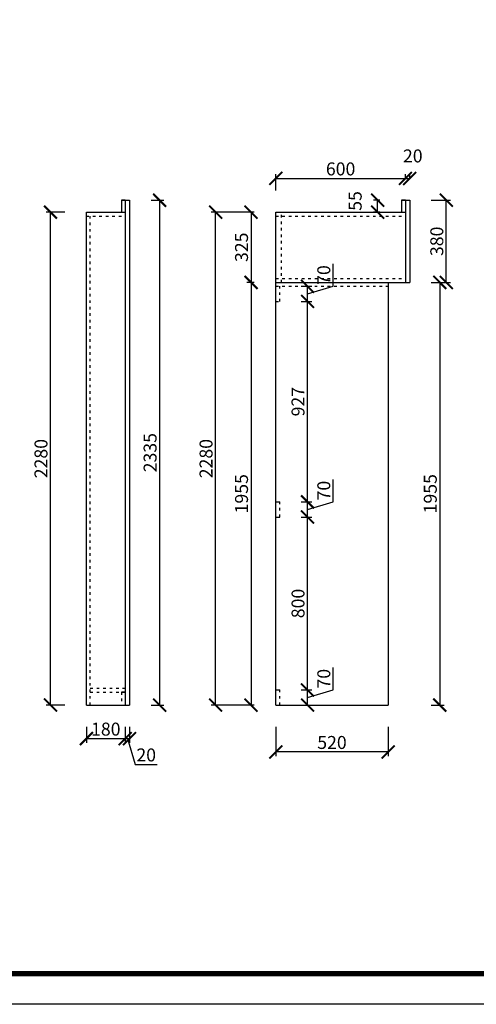
# Model space of a CAD drawing. Units: millimetres. Extents: x 9867820 to 9888253, y 4927768 to 4937166.
# Drawn here: x 9875640 to 9877755, y 4927768 to 4932322 of the extents above; entities that cross this region are included whole.
import ezdxf

# ---------------------------------------------------------------- set-up
doc = ezdxf.new("R2010")
doc.units = ezdxf.units.MM
doc.linetypes.add('ACAD_ISO03W100', pattern=[30, 12, -18])
doc.styles.get("Standard").update_dxf_attribs({"font": 'txt', "bigfont": 'gbcbig.shx'})
doc.dimstyles.new('ISO-25', dxfattribs={"dimtxt": 60, "dimasz": 60, "dimexe": 20, "dimexo": 100, "dimgap": 6.25, "dimtad": 1, "dimtxsty": 'Standard', "dimblk": 'ARCHTICK', "dimcen": 2.5, "dimclrd": 3, "dimclre": 3, "dimadec": 0, "dimazin": 0, "dimtfac": 1, "dimtmove": 1, "dimatfit": 3, "dimldrblk": 'ARCHTICK', "dimfxl": 1, "dimarcsym": 0})

# ---------------------------------------------------------------- blocks, each defined once
blk = doc.blocks.new('_ArchTick')
at = {"color": 0, "linetype": 'ByBlock', "const_width": 0.15}
blk.add_lwpolyline([(-0.5, -0.5), (0.5, 0.5)], dxfattribs=at)
blk = doc.blocks.new('*D77')
at = {"color": 3, "lineweight": -2, "transparency": 16777216}
for p, q in [((9875948.8, 4929051.9), (9875948.8, 4928976.8)), ((9876128.8, 4929051.9), (9876128.8, 4928976.8)), ((9875948.8, 4928996.8), (9876128.8, 4928996.8))]:
    blk.add_line(p, q, dxfattribs=at)
at = {"layer": 'Defpoints', "color": 0, "transparency": 16777216}
for p in [(9875948.8, 4929151.9), (9876128.8, 4929151.9), (9876128.8, 4928996.8)]:
    blk.add_point(p, dxfattribs=at)
at = {"color": 3, "lineweight": -2, "transparency": 16777216, "xscale": 60, "yscale": 60, "zscale": 60, "rotation": 180}
blk.add_blockref('_ArchTick', (9875948.8, 4928996.8), dxfattribs=at)
at = {"color": 3, "lineweight": -2, "transparency": 16777216, "xscale": 60, "yscale": 60, "zscale": 60}
blk.add_blockref('_ArchTick', (9876128.8, 4928996.8), dxfattribs=at)
at = {"color": 0, "transparency": 16777216, "insert": (9876038.8, 4929033.1), "char_height": 60, "attachment_point": 5}
blk.add_mtext('180', dxfattribs=at)
blk = doc.blocks.new('*D78')
at = {"color": 3, "lineweight": -2, "transparency": 16777216}
for p, q in [((9876128.8, 4929051.9), (9876128.8, 4928976.8)), ((9876148.8, 4929051.9), (9876148.8, 4928976.8)), ((9876128.8, 4928996.8), (9876148.8, 4928996.8)), ((9876138.8, 4928996.8), (9876174.6, 4928877.5)), ((9876174.6, 4928877.5), (9876277.1, 4928877.5))]:
    blk.add_line(p, q, dxfattribs=at)
at = {"layer": 'Defpoints', "color": 0, "transparency": 16777216}
for p in [(9876128.8, 4929151.9), (9876148.8, 4929151.9), (9876148.8, 4928996.8)]:
    blk.add_point(p, dxfattribs=at)
at = {"color": 3, "lineweight": -2, "transparency": 16777216, "xscale": 60, "yscale": 60, "zscale": 60, "rotation": 180}
blk.add_blockref('_ArchTick', (9876128.8, 4928996.8), dxfattribs=at)
at = {"color": 3, "lineweight": -2, "transparency": 16777216, "xscale": 60, "yscale": 60, "zscale": 60}
blk.add_blockref('_ArchTick', (9876148.8, 4928996.8), dxfattribs=at)
at = {"color": 0, "transparency": 16777216, "insert": (9876225.9, 4928913.7), "char_height": 60, "attachment_point": 5}
blk.add_mtext('20', dxfattribs=at)
blk = doc.blocks.new('*D79')
at = {"color": 3, "lineweight": -2, "transparency": 16777216}
for p, q in [((9875848.8, 4931431.9), (9875762.7, 4931431.9)), ((9875782.7, 4929151.9), (9875782.7, 4931431.9)), ((9875848.8, 4929151.9), (9875762.7, 4929151.9))]:
    blk.add_line(p, q, dxfattribs=at)
at = {"layer": 'Defpoints', "color": 0, "transparency": 16777216}
for p in [(9875782.7, 4931431.9), (9875948.8, 4931431.9), (9875948.8, 4929151.9)]:
    blk.add_point(p, dxfattribs=at)
at = {"color": 3, "lineweight": -2, "transparency": 16777216, "xscale": 60, "yscale": 60, "zscale": 60}
for p, rotation in [((9875782.7, 4931431.9), 90), ((9875782.7, 4929151.9), 270)]:
    blk.add_blockref('_ArchTick', p, dxfattribs=dict(at, rotation=rotation))
at = {"color": 0, "transparency": 16777216, "insert": (9875746.4, 4930291.9), "char_height": 60, "attachment_point": 5, "rotation": 90}
blk.add_mtext('2280', dxfattribs=at)
blk = doc.blocks.new('*D80')
at = {"color": 3, "lineweight": -2, "transparency": 16777216}
for p, q in [((9876248.8, 4931486.9), (9876308, 4931486.9)), ((9876288, 4931486.9), (9876288, 4929151.9)), ((9876248.8, 4929151.9), (9876308, 4929151.9))]:
    blk.add_line(p, q, dxfattribs=at)
at = {"layer": 'Defpoints', "color": 0, "transparency": 16777216}
for p in [(9876148.8, 4931486.9), (9876148.8, 4929151.9), (9876288, 4929151.9)]:
    blk.add_point(p, dxfattribs=at)
at = {"color": 3, "lineweight": -2, "transparency": 16777216, "xscale": 60, "yscale": 60, "zscale": 60}
for p, rotation in [((9876288, 4931486.9), 90), ((9876288, 4929151.9), 270)]:
    blk.add_blockref('_ArchTick', p, dxfattribs=dict(at, rotation=rotation))
at = {"color": 0, "transparency": 16777216, "insert": (9876251.8, 4930319.4), "char_height": 60, "attachment_point": 5, "rotation": 90}
blk.add_mtext('2335', dxfattribs=at)
blk = doc.blocks.new('*D82')
at = {"color": 3, "lineweight": -2, "transparency": 16777216}
for p, q in [((9876726.2, 4931431.9), (9876527.1, 4931431.9)), ((9876547.1, 4929151.9), (9876547.1, 4931431.9)), ((9876726.2, 4929151.9), (9876527.1, 4929151.9))]:
    blk.add_line(p, q, dxfattribs=at)
at = {"layer": 'Defpoints', "color": 0, "transparency": 16777216}
for p in [(9876547.1, 4931431.9), (9876826.2, 4931431.9), (9876826.2, 4929151.9)]:
    blk.add_point(p, dxfattribs=at)
at = {"color": 3, "lineweight": -2, "transparency": 16777216, "xscale": 60, "yscale": 60, "zscale": 60}
for p, rotation in [((9876547.1, 4931431.9), 90), ((9876547.1, 4929151.9), 270)]:
    blk.add_blockref('_ArchTick', p, dxfattribs=dict(at, rotation=rotation))
at = {"color": 0, "transparency": 16777216, "insert": (9876510.8, 4930291.9), "char_height": 60, "attachment_point": 5, "rotation": 90}
blk.add_mtext('2280', dxfattribs=at)
blk = doc.blocks.new('*D81')
at = {"color": 3, "lineweight": -2, "transparency": 16777216}
for p, q in [((9877546.2, 4931106.9), (9877605.4, 4931106.9)), ((9877585.4, 4931106.9), (9877585.4, 4929151.9)), ((9877546.2, 4929151.9), (9877605.4, 4929151.9))]:
    blk.add_line(p, q, dxfattribs=at)
at = {"layer": 'Defpoints', "color": 0, "transparency": 16777216}
for p in [(9877446.2, 4931106.9), (9877446.2, 4929151.9), (9877585.4, 4929151.9)]:
    blk.add_point(p, dxfattribs=at)
at = {"color": 3, "lineweight": -2, "transparency": 16777216, "xscale": 60, "yscale": 60, "zscale": 60}
for p, rotation in [((9877585.4, 4931106.9), 90), ((9877585.4, 4929151.9), 270)]:
    blk.add_blockref('_ArchTick', p, dxfattribs=dict(at, rotation=rotation))
at = {"color": 0, "transparency": 16777216, "insert": (9877549.2, 4930129.4), "char_height": 60, "attachment_point": 5, "rotation": 90}
blk.add_mtext('1955', dxfattribs=at)
blk = doc.blocks.new('*D84')
at = {"color": 3, "lineweight": -2, "transparency": 16777216}
for p, q in [((9876826.2, 4929051.9), (9876826.2, 4928915.1)), ((9877346.2, 4929051.9), (9877346.2, 4928915.1)), ((9877346.2, 4928935.1), (9876826.2, 4928935.1))]:
    blk.add_line(p, q, dxfattribs=at)
at = {"layer": 'Defpoints', "color": 0, "transparency": 16777216}
for p in [(9876826.2, 4929151.9), (9877346.2, 4929151.9), (9876826.2, 4928935.1)]:
    blk.add_point(p, dxfattribs=at)
at = {"color": 3, "lineweight": -2, "transparency": 16777216, "xscale": 60, "yscale": 60, "zscale": 60, "rotation": 180}
blk.add_blockref('_ArchTick', (9876826.2, 4928935.1), dxfattribs=at)
at = {"color": 3, "lineweight": -2, "transparency": 16777216, "xscale": 60, "yscale": 60, "zscale": 60}
blk.add_blockref('_ArchTick', (9877346.2, 4928935.1), dxfattribs=at)
at = {"color": 0, "transparency": 16777216, "insert": (9877086.2, 4928971.3), "char_height": 60, "attachment_point": 5}
blk.add_mtext('520', dxfattribs=at)
blk = doc.blocks.new('*D85')
at = {"color": 3, "lineweight": -2, "transparency": 16777216}
for p, q in [((9877546.2, 4931486.9), (9877635.7, 4931486.9)), ((9877615.7, 4931106.9), (9877615.7, 4931486.9)), ((9877546.2, 4931106.9), (9877635.7, 4931106.9))]:
    blk.add_line(p, q, dxfattribs=at)
at = {"layer": 'Defpoints', "color": 0, "transparency": 16777216}
for p in [(9877446.2, 4931486.9), (9877615.7, 4931486.9), (9877446.2, 4931106.9)]:
    blk.add_point(p, dxfattribs=at)
at = {"color": 3, "lineweight": -2, "transparency": 16777216, "xscale": 60, "yscale": 60, "zscale": 60}
for p, rotation in [((9877615.7, 4931486.9), 90), ((9877615.7, 4931106.9), 270)]:
    blk.add_blockref('_ArchTick', p, dxfattribs=dict(at, rotation=rotation))
at = {"color": 0, "transparency": 16777216, "insert": (9877579.4, 4931296.9), "char_height": 60, "attachment_point": 5, "rotation": 90}
blk.add_mtext('380', dxfattribs=at)
blk = doc.blocks.new('*D86')
at = {"color": 3, "lineweight": -2, "transparency": 16777216}
for p, q in [((9876726.2, 4931431.9), (9876691.4, 4931431.9)), ((9876711.4, 4931431.9), (9876711.4, 4931106.9)), ((9876726.2, 4931106.9), (9876691.4, 4931106.9))]:
    blk.add_line(p, q, dxfattribs=at)
at = {"layer": 'Defpoints', "color": 0, "transparency": 16777216}
for p in [(9876826.2, 4931431.9), (9876711.4, 4931106.9), (9876826.2, 4931106.9)]:
    blk.add_point(p, dxfattribs=at)
at = {"color": 3, "lineweight": -2, "transparency": 16777216, "xscale": 60, "yscale": 60, "zscale": 60}
for p, rotation in [((9876711.4, 4931431.9), 90), ((9876711.4, 4931106.9), 270)]:
    blk.add_blockref('_ArchTick', p, dxfattribs=dict(at, rotation=rotation))
at = {"color": 0, "transparency": 16777216, "insert": (9876675.1, 4931269.4), "char_height": 60, "attachment_point": 5, "rotation": 90}
blk.add_mtext('325', dxfattribs=at)
blk = doc.blocks.new('*D87')
at = {"color": 3, "lineweight": -2, "transparency": 16777216}
for p, q in [((9876726.2, 4931106.9), (9876691.4, 4931106.9)), ((9876711.4, 4931106.9), (9876711.4, 4929151.9)), ((9876726.2, 4929151.9), (9876691.4, 4929151.9))]:
    blk.add_line(p, q, dxfattribs=at)
at = {"layer": 'Defpoints', "color": 0, "transparency": 16777216}
for p in [(9876826.2, 4931106.9), (9876711.4, 4929151.9), (9876826.2, 4929151.9)]:
    blk.add_point(p, dxfattribs=at)
at = {"color": 3, "lineweight": -2, "transparency": 16777216, "xscale": 60, "yscale": 60, "zscale": 60}
for p, rotation in [((9876711.4, 4931106.9), 90), ((9876711.4, 4929151.9), 270)]:
    blk.add_blockref('_ArchTick', p, dxfattribs=dict(at, rotation=rotation))
at = {"color": 0, "transparency": 16777216, "insert": (9876675.1, 4930129.4), "char_height": 60, "attachment_point": 5, "rotation": 90}
blk.add_mtext('1955', dxfattribs=at)
blk = doc.blocks.new('*D88')
at = {"color": 3, "lineweight": -2, "transparency": 16777216}
for p, q in [((9877092.3, 4929222.7), (9877092.3, 4929325.2)), ((9876944.2, 4929221.9), (9876993, 4929221.9)), ((9876973, 4929186.9), (9877092.3, 4929222.7)), ((9876973, 4929151.9), (9876973, 4929221.9)), ((9876944.2, 4929151.9), (9876993, 4929151.9))]:
    blk.add_line(p, q, dxfattribs=at)
at = {"layer": 'Defpoints', "color": 0, "transparency": 16777216}
for p in [(9876844.2, 4929221.9), (9876973, 4929221.9), (9876844.2, 4929151.9)]:
    blk.add_point(p, dxfattribs=at)
at = {"color": 3, "lineweight": -2, "transparency": 16777216, "xscale": 60, "yscale": 60, "zscale": 60}
for p, rotation in [((9876973, 4929221.9), 90), ((9876973, 4929151.9), 270)]:
    blk.add_blockref('_ArchTick', p, dxfattribs=dict(at, rotation=rotation))
at = {"color": 0, "transparency": 16777216, "insert": (9877056.1, 4929274), "char_height": 60, "attachment_point": 5, "rotation": 90}
blk.add_mtext('70', dxfattribs=at)
blk = doc.blocks.new('*D89')
at = {"color": 3, "lineweight": -2, "transparency": 16777216}
for p, q in [((9876944.2, 4930021.9), (9876993, 4930021.9)), ((9876973, 4929221.9), (9876973, 4930021.9)), ((9876944.2, 4929221.9), (9876993, 4929221.9))]:
    blk.add_line(p, q, dxfattribs=at)
at = {"layer": 'Defpoints', "color": 0, "transparency": 16777216}
for p in [(9876844.2, 4930021.9), (9876973, 4930021.9), (9876844.2, 4929221.9)]:
    blk.add_point(p, dxfattribs=at)
at = {"color": 3, "lineweight": -2, "transparency": 16777216, "xscale": 60, "yscale": 60, "zscale": 60}
for p, rotation in [((9876973, 4930021.9), 90), ((9876973, 4929221.9), 270)]:
    blk.add_blockref('_ArchTick', p, dxfattribs=dict(at, rotation=rotation))
at = {"color": 0, "transparency": 16777216, "insert": (9876936.7, 4929621.9), "char_height": 60, "attachment_point": 5, "rotation": 90}
blk.add_mtext('800', dxfattribs=at)
blk = doc.blocks.new('*D90')
at = {"color": 3, "lineweight": -2, "transparency": 16777216}
for p, q in [((9877092.3, 4930092.7), (9877092.3, 4930195.2)), ((9876944.2, 4930091.9), (9876993, 4930091.9)), ((9876973, 4930056.9), (9877092.3, 4930092.7)), ((9876973, 4930021.9), (9876973, 4930091.9)), ((9876944.2, 4930021.9), (9876993, 4930021.9))]:
    blk.add_line(p, q, dxfattribs=at)
at = {"layer": 'Defpoints', "color": 0, "transparency": 16777216}
for p in [(9876844.2, 4930091.9), (9876973, 4930091.9), (9876844.2, 4930021.9)]:
    blk.add_point(p, dxfattribs=at)
at = {"color": 3, "lineweight": -2, "transparency": 16777216, "xscale": 60, "yscale": 60, "zscale": 60}
for p, rotation in [((9876973, 4930091.9), 90), ((9876973, 4930021.9), 270)]:
    blk.add_blockref('_ArchTick', p, dxfattribs=dict(at, rotation=rotation))
at = {"color": 0, "transparency": 16777216, "insert": (9877056.1, 4930144), "char_height": 60, "attachment_point": 5, "rotation": 90}
blk.add_mtext('70', dxfattribs=at)
blk = doc.blocks.new('*D91')
at = {"color": 3, "lineweight": -2, "transparency": 16777216}
for p, q in [((9876944.2, 4931018.9), (9876993, 4931018.9)), ((9876973, 4930091.9), (9876973, 4931018.9)), ((9876944.2, 4930091.9), (9876993, 4930091.9))]:
    blk.add_line(p, q, dxfattribs=at)
at = {"layer": 'Defpoints', "color": 0, "transparency": 16777216}
for p in [(9876844.2, 4931018.9), (9876973, 4931018.9), (9876844.2, 4930091.9)]:
    blk.add_point(p, dxfattribs=at)
at = {"color": 3, "lineweight": -2, "transparency": 16777216, "xscale": 60, "yscale": 60, "zscale": 60}
for p, rotation in [((9876973, 4931018.9), 90), ((9876973, 4930091.9), 270)]:
    blk.add_blockref('_ArchTick', p, dxfattribs=dict(at, rotation=rotation))
at = {"color": 0, "transparency": 16777216, "insert": (9876936.7, 4930555.4), "char_height": 60, "attachment_point": 5, "rotation": 90}
blk.add_mtext('927', dxfattribs=at)
blk = doc.blocks.new('*D92')
at = {"color": 3, "lineweight": -2, "transparency": 16777216}
for p, q in [((9877092.3, 4931089.7), (9877092.3, 4931192.2)), ((9876944.2, 4931088.9), (9876993, 4931088.9)), ((9876973, 4931053.9), (9877092.3, 4931089.7)), ((9876973, 4931018.9), (9876973, 4931088.9)), ((9876944.2, 4931018.9), (9876993, 4931018.9))]:
    blk.add_line(p, q, dxfattribs=at)
at = {"layer": 'Defpoints', "color": 0, "transparency": 16777216}
for p in [(9876844.2, 4931088.9), (9876973, 4931088.9), (9876844.2, 4931018.9)]:
    blk.add_point(p, dxfattribs=at)
at = {"color": 3, "lineweight": -2, "transparency": 16777216, "xscale": 60, "yscale": 60, "zscale": 60}
for p, rotation in [((9876973, 4931088.9), 90), ((9876973, 4931018.9), 270)]:
    blk.add_blockref('_ArchTick', p, dxfattribs=dict(at, rotation=rotation))
at = {"color": 0, "transparency": 16777216, "insert": (9877056.1, 4931141), "char_height": 60, "attachment_point": 5, "rotation": 90}
blk.add_mtext('70', dxfattribs=at)
blk = doc.blocks.new('*D93')
at = {"color": 3, "lineweight": -2, "transparency": 16777216}
for p, q in [((9876826.2, 4931531.9), (9876826.2, 4931607.8)), ((9877426.2, 4931586.9), (9877426.2, 4931607.8)), ((9876826.2, 4931587.8), (9877426.2, 4931587.8))]:
    blk.add_line(p, q, dxfattribs=at)
at = {"layer": 'Defpoints', "color": 0, "transparency": 16777216}
for p in [(9877426.2, 4931587.8), (9877426.2, 4931486.9), (9876826.2, 4931431.9)]:
    blk.add_point(p, dxfattribs=at)
at = {"color": 3, "lineweight": -2, "transparency": 16777216, "xscale": 60, "yscale": 60, "zscale": 60, "rotation": 180}
blk.add_blockref('_ArchTick', (9876826.2, 4931587.8), dxfattribs=at)
at = {"color": 3, "lineweight": -2, "transparency": 16777216, "xscale": 60, "yscale": 60, "zscale": 60}
blk.add_blockref('_ArchTick', (9877426.2, 4931587.8), dxfattribs=at)
at = {"color": 0, "transparency": 16777216, "insert": (9877126.2, 4931624.1), "char_height": 60, "attachment_point": 5}
blk.add_mtext('600', dxfattribs=at)
blk = doc.blocks.new('*D94')
at = {"color": 3, "lineweight": -2, "transparency": 16777216}
for p, q in [((9877426.2, 4931586.9), (9877426.2, 4931607.8)), ((9877446.2, 4931586.9), (9877446.2, 4931607.8)), ((9877426.2, 4931587.8), (9877446.2, 4931587.8))]:
    blk.add_line(p, q, dxfattribs=at)
at = {"layer": 'Defpoints', "color": 0, "transparency": 16777216}
for p in [(9877446.2, 4931587.8), (9877426.2, 4931486.9), (9877446.2, 4931486.9)]:
    blk.add_point(p, dxfattribs=at)
at = {"color": 3, "lineweight": -2, "transparency": 16777216, "xscale": 60, "yscale": 60, "zscale": 60, "rotation": 180}
blk.add_blockref('_ArchTick', (9877426.2, 4931587.8), dxfattribs=at)
at = {"color": 3, "lineweight": -2, "transparency": 16777216, "xscale": 60, "yscale": 60, "zscale": 60}
blk.add_blockref('_ArchTick', (9877446.2, 4931587.8), dxfattribs=at)
at = {"color": 0, "transparency": 16777216, "insert": (9877460.4, 4931684.1), "char_height": 60, "attachment_point": 5}
blk.add_mtext('20', dxfattribs=at)
blk = doc.blocks.new('*D132')
at = {"color": 3, "lineweight": -2, "transparency": 16777216}
for p, q in [((9877308.2, 4931486.9), (9877277.7, 4931486.9)), ((9877297.7, 4931431.9), (9877297.7, 4931486.9)), ((9877308.2, 4931431.9), (9877277.7, 4931431.9))]:
    blk.add_line(p, q, dxfattribs=at)
at = {"layer": 'Defpoints', "color": 0, "transparency": 16777216}
for p in [(9877297.7, 4931486.9), (9877408.2, 4931486.9), (9877408.2, 4931431.9)]:
    blk.add_point(p, dxfattribs=at)
at = {"color": 3, "lineweight": -2, "transparency": 16777216, "xscale": 60, "yscale": 60, "zscale": 60}
for p, rotation in [((9877297.7, 4931486.9), 90), ((9877297.7, 4931431.9), 270)]:
    blk.add_blockref('_ArchTick', p, dxfattribs=dict(at, rotation=rotation))
at = {"color": 0, "transparency": 16777216, "insert": (9877201.4, 4931483.6), "char_height": 60, "attachment_point": 5, "rotation": 90}
blk.add_mtext('55', dxfattribs=at)

msp = doc.modelspace()

# ---------------------------------------------------------------- linework, layer by layer
for p, q in [((9876110.788, 4931486.891), (9876148.788, 4931486.891)), ((9876128.788, 4931486.891), (9876110.788, 4931486.891)), ((9876110.788, 4931486.891), (9876110.788, 4931431.891)), ((9876128.788, 4931486.891), (9876128.788, 4929151.891)), ((9876148.788, 4931486.891), (9876148.788, 4929151.891)), ((9877408.177, 4931486.891), (9877446.177, 4931486.891)), ((9877426.177, 4931486.891), (9877408.177, 4931486.891)), ((9877408.177, 4931486.891), (9877408.177, 4931431.891)), ((9877426.177, 4931486.891), (9877426.177, 4931106.891)), ((9877446.177, 4931486.891), (9877446.177, 4931106.891)), ((9875948.788, 4929151.891), (9875948.788, 4931431.891)), ((9875948.788, 4931431.891), (9876128.788, 4931431.891)), ((9876826.177, 4929151.891), (9876826.177, 4931431.891)), ((9876826.177, 4931431.891), (9877426.177, 4931431.891)), ((9876826.177, 4931106.891), (9877446.177, 4931106.891)), ((9877346.177, 4931106.891), (9877346.177, 4929151.891)), ((9876826.177, 4930091.891), (9876844.177, 4930091.891)), ((9876826.177, 4930021.891), (9876844.177, 4930021.891)), ((9876128.788, 4929211.891), (9876110.788, 4929211.891)), ((9876826.177, 4929221.891), (9876844.177, 4929221.891)), ((9875948.788, 4929151.891), (9876148.788, 4929151.891)), ((9876826.177, 4929151.891), (9877346.177, 4929151.891))]:
    msp.add_line(p, q)
at = {"linetype": 'ACAD_ISO03W100'}
for p, q in [((9875948.788, 4931413.891), (9876128.788, 4931413.891)), ((9875966.788, 4929151.891), (9875966.788, 4931413.891)), ((9876826.177, 4931413.891), (9877426.177, 4931413.891)), ((9876853.177, 4931106.891), (9876853.177, 4931431.891)), ((9876826.177, 4931124.891), (9877426.177, 4931124.891)), ((9876826.177, 4931088.891), (9877346.177, 4931088.891)), ((9876844.177, 4931018.891), (9876844.177, 4931088.891)), ((9876826.177, 4931018.891), (9876844.177, 4931018.891)), ((9876844.177, 4930021.891), (9876844.177, 4930091.891)), ((9875966.788, 4929229.891), (9876128.788, 4929229.891)), ((9875966.788, 4929211.891), (9876128.788, 4929211.891)), ((9876110.788, 4929211.891), (9876110.788, 4929151.891)), ((9876844.177, 4929151.891), (9876844.177, 4929221.891))]:
    msp.add_line(p, q, dxfattribs=at)
at = {"color": 0, "linetype": 'ByBlock', "lineweight": -3}
msp.add_lwpolyline([(9880602.45, 4927768.084), (9867819.508, 4927768.084), (9867819.508, 4937165.542), (9880602.45, 4937165.542)], close=True, dxfattribs=at)
msp.add_lwpolyline([(9880602.45, 4927768.084), (9867819.508, 4927768.084), (9867819.508, 4937165.542), (9880602.45, 4937165.542)], close=True, dxfattribs=at)
msp.add_lwpolyline([(9880602.45, 4927768.084), (9867819.508, 4927768.084), (9867819.508, 4937165.542), (9880602.45, 4937165.542)], close=True, dxfattribs=at)
at = {"color": 0, "linetype": 'ByBlock', "lineweight": -3, "const_width": 23.49}
msp.add_lwpolyline([(9880460.854, 4927909.68), (9867961.361, 4927909.68), (9867961.361, 4937023.946), (9880460.854, 4937023.946)], close=True, dxfattribs=at)
msp.add_lwpolyline([(9880460.854, 4927909.68), (9867961.361, 4927909.68), (9867961.361, 4937023.946), (9880460.854, 4937023.946)], close=True, dxfattribs=at)
msp.add_lwpolyline([(9880460.854, 4927909.68), (9867961.361, 4927909.68), (9867961.361, 4937023.946), (9880460.854, 4937023.946)], close=True, dxfattribs=at)
msp.add_lwpolyline([(9880460.854, 4927909.68), (9867961.361, 4927909.68), (9867961.361, 4937023.946), (9880460.854, 4937023.946)], close=True, dxfattribs=at)

# ---------------------------------------------------------------- dimensions: what is measured, and where the dimension line sits
for base, p1, p2, picture, middle in [((9877446.177, 4931587.841), (9877426.177, 4931486.891), (9877446.177, 4931486.891), '*D94', (9877460.427, 4931684.091)), ((9877426.177, 4931587.841), (9876826.177, 4931431.891), (9877426.177, 4931486.891), '*D93', (9877126.177, 4931624.091)), ((9876128.788, 4928996.844), (9875948.788, 4929151.891), (9876128.788, 4929151.891), '*D77', (9876038.788, 4929033.094)), ((9876148.788, 4928996.844), (9876128.788, 4929151.891), (9876148.788, 4929151.891), '*D78', (9876180.851, 4928913.719)), ((9876826.177, 4928935.086), (9877346.177, 4929151.891), (9876826.177, 4929151.891), '*D84', (9877086.177, 4928971.336))]:
    dim = msp.add_linear_dim(base=base, p1=p1, p2=p2, dimstyle='ISO-25')
    dim.commit()
    dim.dimension.update_dxf_attribs({"geometry": picture, "text_midpoint": middle})
for base, p1, p2, picture, middle in [((9876288.03, 4929151.891), (9876148.788, 4931486.891), (9876148.788, 4929151.891), '*D80', (9876251.78, 4930319.391)), ((9877297.658, 4931486.891), (9877408.177, 4931431.891), (9877408.177, 4931486.891), '*D132', (9877201.408, 4931483.641)), ((9877615.662, 4931486.891), (9877446.177, 4931106.891), (9877446.177, 4931486.891), '*D85', (9877579.412, 4931296.891)), ((9875782.687, 4931431.891), (9875948.788, 4929151.891), (9875948.788, 4931431.891), '*D79', (9875746.437, 4930291.891)), ((9876547.09, 4931431.891), (9876826.177, 4929151.891), (9876826.177, 4931431.891), '*D82', (9876510.84, 4930291.891)), ((9876711.363, 4931106.891), (9876826.177, 4931431.891), (9876826.177, 4931106.891), '*D86', (9876675.113, 4931269.391)), ((9876972.957, 4931088.891), (9876844.177, 4931018.891), (9876844.177, 4931088.891), '*D92', (9877056.082, 4931095.953)), ((9876711.363, 4929151.891), (9876826.177, 4931106.891), (9876826.177, 4929151.891), '*D87', (9876675.113, 4930129.391)), ((9877585.418, 4929151.891), (9877446.177, 4931106.891), (9877446.177, 4929151.891), '*D81', (9877549.168, 4930129.391)), ((9876972.957, 4931018.891), (9876844.177, 4930091.891), (9876844.177, 4931018.891), '*D91', (9876936.707, 4930555.391)), ((9876972.957, 4930091.891), (9876844.177, 4930021.891), (9876844.177, 4930091.891), '*D90', (9877056.082, 4930098.953)), ((9876972.957, 4930021.891), (9876844.177, 4929221.891), (9876844.177, 4930021.891), '*D89', (9876936.707, 4929621.891)), ((9876972.957, 4929221.891), (9876844.177, 4929151.891), (9876844.177, 4929221.891), '*D88', (9877056.082, 4929228.953))]:
    dim = msp.add_linear_dim(base=base, p1=p1, p2=p2, angle=90, dimstyle='ISO-25')
    dim.commit()
    dim.dimension.update_dxf_attribs({"geometry": picture, "text_midpoint": middle})

doc.saveas('drawing.dxf')
